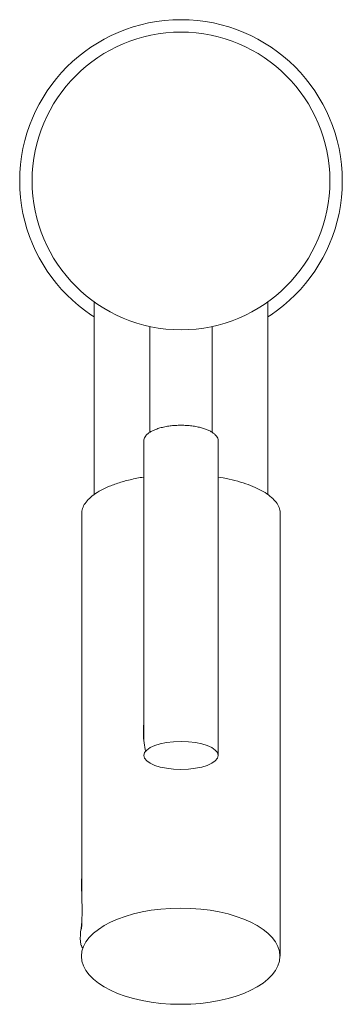
# Model space of a CAD drawing. Units: millimetres. Extents: x 864 to 2136, y 536 to 1403.
# Drawn here: x 885 to 937, y 1244 to 1403 of the extents above; entities that cross this region are included whole.
import ezdxf

# ---------------------------------------------------------------- set-up
doc = ezdxf.new("R2010")
doc.units = ezdxf.units.MM
doc.header["$LTSCALE"] = 5
doc.layers.add('一般', color=7, linetype='Continuous', lineweight=0)
doc.layers.add('寸法', color=7, linetype='Continuous', lineweight=0)

# ---------------------------------------------------------------- blocks, each defined once
blk = doc.blocks.new('グループ-31')
at = {"color": 255, "linetype": 'Continuous', "lineweight": 0}
blk.add_wipeout([(-523, 231.99), (-555, 231.99), (-555, 303.35), (-554.97, 303.77), (-554.87, 304.19), (-554.7, 304.6), (-554.46, 305), (-554.16, 305.39), (-553.79, 305.78), (-553.36, 306.16), (-552.86, 306.53), (-552.3, 306.89), (-551.69, 307.23), (-551.03, 307.55), (-550.32, 307.85), (-549.56, 308.14), (-548.76, 308.4), (-547.9, 308.64), (-547, 308.86), (-546.06, 309.06), (-545.11, 309.24), (-544.13, 309.38), (-543.14, 309.5), (-542.13, 309.6), (-541.11, 309.66), (-540.06, 309.7), (-539, 309.72), (-537.94, 309.7), (-536.89, 309.66), (-535.87, 309.6), (-534.86, 309.5), (-533.87, 309.38), (-532.89, 309.24), (-531.94, 309.06), (-531, 308.86), (-530.1, 308.64), (-529.24, 308.4), (-528.44, 308.14), (-527.68, 307.85), (-526.97, 307.55), (-526.31, 307.23), (-525.7, 306.89), (-525.14, 306.53), (-524.64, 306.16), (-524.21, 305.78), (-523.84, 305.39), (-523.54, 305), (-523.3, 304.6), (-523.13, 304.19), (-523.03, 303.77), (-523, 303.35)], dxfattribs=at).dxf.layer = '寸法'
at = {"layer": '寸法', "color": 0, "linetype": 'Continuous', "lineweight": 0}
blk.add_open_spline([(-523, 231.99), (-539, 231.99), (-555, 231.99), (-555, 267.67), (-555, 305.05), (-550.71, 308.01), (-543.29, 309.72), (-534.71, 309.72), (-527.29, 308.01), (-523, 305.05), (-523, 267.67), (-523, 231.99)], degree=2, knots=[0, 0, 0, 0.16394, 0.16394, 0.529497, 0.546988, 0.564479, 0.58197, 0.599461, 0.616952, 0.634444, 1, 1, 1], dxfattribs=at)
at = {"color": 255, "lineweight": 0}
blk.add_wipeout([(-539.05, 224.24), (-540.62, 224.28), (-542.18, 224.39), (-543.7, 224.57), (-545.18, 224.83), (-546.6, 225.15), (-547.94, 225.55), (-549.21, 226), (-550.37, 226.51), (-551.42, 227.07), (-552.36, 227.68), (-553.17, 228.34), (-553.84, 229.03), (-554.37, 229.74), (-554.75, 230.48), (-554.98, 231.23), (-555.05, 231.99), (-554.98, 232.75), (-554.75, 233.51), (-554.37, 234.24), (-553.84, 234.96), (-553.17, 235.65), (-552.36, 236.3), (-551.42, 236.91), (-550.37, 237.48), (-549.21, 237.99), (-547.94, 238.44), (-546.6, 238.83), (-545.18, 239.16), (-543.7, 239.41), (-542.18, 239.6), (-540.62, 239.71), (-539.05, 239.75), (-537.49, 239.71), (-535.93, 239.6), (-534.41, 239.41), (-532.93, 239.16), (-531.51, 238.83), (-530.17, 238.44), (-528.9, 237.99), (-527.74, 237.48), (-526.69, 236.91), (-525.75, 236.3), (-524.94, 235.65), (-524.27, 234.96), (-523.74, 234.24), (-523.36, 233.51), (-523.13, 232.75), (-523.05, 231.99), (-523.13, 231.23), (-523.36, 230.48), (-523.74, 229.74), (-524.27, 229.03), (-524.94, 228.34), (-525.75, 227.68), (-526.69, 227.07), (-527.74, 226.51), (-528.9, 226), (-530.17, 225.55), (-531.51, 225.15), (-532.93, 224.83), (-534.41, 224.57), (-535.93, 224.39), (-537.49, 224.28)], dxfattribs=at).dxf.layer = '寸法'
at = {"layer": '寸法', "color": 0, "lineweight": 0}
blk.add_ellipse((-539.05, 231.99), major_axis=(16, 0), ratio=0.484687, dxfattribs=at)
blk = doc.blocks.new('グループ-32')
at = {"color": 255, "lineweight": 0}
blk.add_wipeout([(-553, 337.39), (-525, 337.39), (-525, 292.89), (-553, 292.89)], dxfattribs=at).dxf.layer = '寸法'
at = {"layer": '寸法', "color": 0, "lineweight": 0, "flags": 128}
blk.add_lwpolyline([(-553, 337.39), (-525, 337.39), (-525, 292.89), (-553, 292.89)], close=True, dxfattribs=at)
at = {"layer": '一般', "color": 0}
blk.add_blockref('グループ-31', (0, 0), dxfattribs=at)
blk = doc.blocks.new('グループ-33')
at = {"color": 255, "lineweight": 0}
blk.add_wipeout([(-534, 314.02), (-544, 314.02), (-544, 333.64), (-543.98, 333.65), (-543.41, 333.96), (-542.82, 334.24), (-542.21, 334.47), (-541.58, 334.67), (-540.95, 334.82), (-540.3, 334.93), (-539.65, 335), (-539, 335.02), (-538.35, 335), (-537.7, 334.93), (-537.05, 334.82), (-536.42, 334.67), (-535.79, 334.47), (-535.18, 334.24), (-534.59, 333.96), (-534.02, 333.65), (-534, 333.64)], dxfattribs=at).dxf.layer = '寸法'
at = {"layer": '寸法', "color": 0, "lineweight": 0, "flags": 128}
blk.add_lwpolyline([(-534, 314.02), (-544, 314.02), (-544, 333.64), (-543.98, 333.65, -0.135192), (-539, 335.02, -0.135192), (-534.02, 333.65), (-534, 333.64)], format="xyb", close=True, dxfattribs=at)
at = {"color": 255, "lineweight": 0}
blk.add_wipeout([(-533, 264.36), (-545, 264.36), (-545, 315.09), (-544.99, 315.26), (-544.95, 315.42), (-544.89, 315.59), (-544.8, 315.74), (-544.69, 315.9), (-544.55, 316.05), (-544.38, 316.2), (-544.2, 316.35), (-543.99, 316.49), (-543.76, 316.62), (-543.51, 316.75), (-543.25, 316.87), (-542.96, 316.98), (-542.66, 317.08), (-542.34, 317.18), (-542, 317.27), (-541.65, 317.35), (-541.29, 317.41), (-540.93, 317.47), (-540.55, 317.52), (-540.18, 317.56), (-539.79, 317.58), (-539.4, 317.6), (-539, 317.6), (-538.6, 317.6), (-538.21, 317.58), (-537.82, 317.56), (-537.45, 317.52), (-537.07, 317.47), (-536.71, 317.41), (-536.35, 317.35), (-536, 317.27), (-535.66, 317.18), (-535.34, 317.08), (-535.04, 316.98), (-534.75, 316.87), (-534.49, 316.75), (-534.24, 316.62), (-534.01, 316.49), (-533.8, 316.35), (-533.62, 316.2), (-533.45, 316.05), (-533.31, 315.9), (-533.2, 315.74), (-533.11, 315.59), (-533.05, 315.42), (-533.01, 315.26), (-533, 315.09)], dxfattribs=at).dxf.layer = '寸法'
at = {"layer": '寸法', "color": 0, "lineweight": 0}
blk.add_open_spline([(-533, 264.36), (-539, 264.36), (-545, 264.36), (-545, 289.73), (-545, 315.77), (-543.39, 316.93), (-540.61, 317.6), (-537.39, 317.6), (-534.61, 316.93), (-533, 315.77), (-533, 289.73), (-533, 264.36)], degree=2, knots=[0, 0, 0, 0.098742, 0.098742, 0.516184, 0.527246, 0.538309, 0.549371, 0.560433, 0.571496, 0.582558, 1, 1, 1], dxfattribs=at)
at = {"color": 255, "linetype": 'Continuous', "lineweight": 0}
blk.add_wipeout([(-539, 262.11), (-539.59, 262.12), (-540.17, 262.16), (-540.74, 262.21), (-541.3, 262.28), (-541.83, 262.38), (-542.33, 262.49), (-542.81, 262.62), (-543.24, 262.77), (-543.64, 262.94), (-543.99, 263.11), (-544.29, 263.3), (-544.54, 263.5), (-544.74, 263.71), (-544.88, 263.92), (-544.97, 264.14), (-545, 264.36), (-544.97, 264.58), (-544.88, 264.8), (-544.74, 265.02), (-544.54, 265.22), (-544.29, 265.42), (-543.99, 265.61), (-543.64, 265.79), (-543.24, 265.95), (-542.81, 266.1), (-542.33, 266.23), (-541.83, 266.35), (-541.3, 266.44), (-540.74, 266.52), (-540.17, 266.57), (-539.59, 266.6), (-539, 266.61), (-538.41, 266.6), (-537.83, 266.57), (-537.26, 266.52), (-536.7, 266.44), (-536.17, 266.35), (-535.67, 266.23), (-535.19, 266.1), (-534.76, 265.95), (-534.36, 265.79), (-534.01, 265.61), (-533.71, 265.42), (-533.46, 265.22), (-533.26, 265.02), (-533.12, 264.8), (-533.03, 264.58), (-533, 264.36), (-533.03, 264.14), (-533.12, 263.92), (-533.26, 263.71), (-533.46, 263.5), (-533.71, 263.3), (-534.01, 263.11), (-534.36, 262.94), (-534.76, 262.77), (-535.19, 262.62), (-535.67, 262.49), (-536.17, 262.38), (-536.7, 262.28), (-537.26, 262.21), (-537.83, 262.16), (-538.41, 262.12)], dxfattribs=at).dxf.layer = '寸法'
at = {"layer": '寸法', "color": 0, "linetype": 'Continuous', "lineweight": 0}
blk.add_ellipse((-539, 264.36), major_axis=(6, 0), ratio=0.375, dxfattribs=at)
blk = doc.blocks.new('グループ-34')
at = {"layer": '一般', "color": 0}
blk.add_blockref('グループ-33', (0, 0), dxfattribs=at)
at = {"color": 255, "lineweight": 0}
blk.add_wipeout([(-558.1, 342.46), (-559.43, 344.4), (-560.57, 346.47), (-561.5, 348.63), (-562.21, 350.88), (-562.7, 353.18), (-562.95, 355.52), (-562.98, 357.88), (-562.78, 360.23), (-562.35, 362.54), (-561.69, 364.8), (-560.82, 366.99), (-559.73, 369.08), (-558.45, 371.05), (-556.98, 372.89), (-555.33, 374.58), (-553.53, 376.09), (-551.59, 377.43), (-549.52, 378.56), (-547.36, 379.49), (-545.11, 380.2), (-542.81, 380.69), (-540.47, 380.95), (-538.11, 380.98), (-535.77, 380.77), (-533.45, 380.34), (-531.19, 379.69), (-529, 378.81), (-526.91, 377.73), (-524.94, 376.44), (-523.1, 374.97), (-521.41, 373.33), (-519.9, 371.52), (-518.57, 369.58), (-517.43, 367.52), (-516.5, 365.35), (-515.79, 363.11), (-515.3, 360.8), (-515.05, 358.46), (-515.02, 356.11), (-515.22, 353.76), (-515.65, 351.45), (-516.31, 349.18), (-517.18, 347), (-518.27, 344.91), (-519.55, 342.93), (-521.02, 341.09), (-522.67, 339.41), (-524.47, 337.89), (-526.41, 336.56), (-528.48, 335.42), (-530.64, 334.5), (-532.89, 333.79), (-535.19, 333.3), (-537.53, 333.04), (-539.89, 333.01), (-542.23, 333.21), (-544.55, 333.64), (-546.81, 334.3), (-549, 335.17), (-551.09, 336.26), (-553.06, 337.54), (-554.9, 339.02), (-556.59, 340.66)], dxfattribs=at).dxf.layer = '寸法'
at = {"layer": '寸法', "color": 0, "lineweight": 0}
blk.add_circle((-539, 356.99), 24, dxfattribs=at)
blk = doc.blocks.new('グループ-35')
at = {"color": 255, "lineweight": 0}
blk.add_wipeout([(-527.66, 333.6), (-530.01, 332.6), (-532.44, 331.83), (-534.94, 331.31), (-537.48, 331.04), (-540.03, 331.01), (-542.57, 331.24), (-545.08, 331.71), (-547.53, 332.43), (-549.89, 333.38), (-552.15, 334.57), (-554.29, 335.96), (-556.28, 337.56), (-558.1, 339.35), (-559.74, 341.31), (-561.17, 343.41), (-562.4, 345.65), (-563.4, 348), (-564.16, 350.44), (-564.68, 352.93), (-564.96, 355.47), (-564.98, 358.02), (-564.75, 360.56), (-564.28, 363.07), (-563.56, 365.52), (-562.61, 367.89), (-561.43, 370.15), (-560.03, 372.28), (-558.43, 374.27), (-556.64, 376.09), (-554.69, 377.73), (-552.58, 379.17), (-550.34, 380.39), (-547.99, 381.39), (-545.56, 382.15), (-543.06, 382.67), (-540.52, 382.95), (-537.97, 382.97), (-535.43, 382.75), (-532.92, 382.27), (-530.47, 381.56), (-528.11, 380.6), (-525.85, 379.42), (-523.71, 378.02), (-521.72, 376.42), (-519.9, 374.64), (-518.26, 372.68), (-516.83, 370.57), (-515.6, 368.33), (-514.6, 365.98), (-513.84, 363.55), (-513.32, 361.05), (-513.04, 358.52), (-513.02, 355.96), (-513.25, 353.42), (-513.72, 350.92), (-514.44, 348.47), (-515.39, 346.1), (-516.57, 343.84), (-517.97, 341.7), (-519.57, 339.72), (-521.36, 337.9), (-523.31, 336.26), (-525.42, 334.82)], dxfattribs=at).dxf.layer = '寸法'
at = {"layer": '寸法', "color": 0, "lineweight": 0}
blk.add_circle((-539, 356.99), 26, dxfattribs=at)
at = {"layer": '一般', "color": 0}
blk.add_blockref('グループ-32', (0, 0), dxfattribs=at)
blk.add_blockref('グループ-34', (0, 0), dxfattribs=at)

msp = doc.modelspace()

# ---------------------------------------------------------------- block references
at = {"layer": '一般', "color": 0}
msp.add_blockref('グループ-35', (1450, 1020), dxfattribs=at)

doc.saveas('drawing.dxf')
